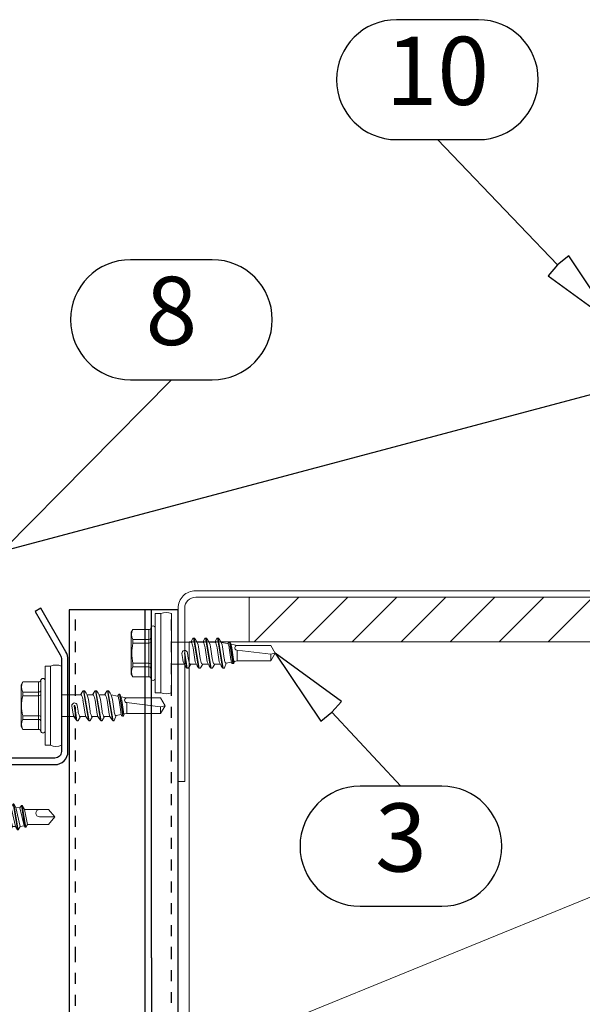
# Model space of a CAD drawing. Units: millimetres. Extents: x 0 to 9135, y 0 to 1485.
# Drawn here: x 4363 to 4466, y 574 to 754 of the extents above; entities that cross this region are included whole.
import ezdxf
from ezdxf.enums import TextEntityAlignment as Align

# ---------------------------------------------------------------- set-up
doc = ezdxf.new("R2010")
doc.units = ezdxf.units.MM
doc.linetypes.add('KL', pattern=[4, 2, -2])
for name, color, linetype in [('BOM_nr', 2, 'Continuous'), ('Flashings', 2, 'Continuous'), ('RANNILA', 1, 'Continuous'), ('Studs', 3, 'Continuous')]:
    doc.layers.add(name, color=color, linetype=linetype)
for name, color, linetype, lineweight in [('Screws', 7, 'Continuous', 15), ('SPAlayer', 6, 'Continuous', 20), ('views', 4, 'Continuous', 0)]:
    doc.layers.add(name, color=color, linetype=linetype, lineweight=lineweight)
doc.styles.add('arial', font='arial.ttf')

# ---------------------------------------------------------------- blocks, each defined once
blk = doc.blocks.new('Window_details')
at = {"layer": 'SPAlayer'}
h = blk.add_hatch(dxfattribs=at)
h.set_pattern_fill('ANSI31', color=256, scale=2, style=0)
h.set_pattern_definition([(45, (118534.062, -35147.6634), (-4.49012806, 4.49012806), [])])
h.paths.add_polyline_path([(87.85, 146.71), (217.85, 146.71), (217.85, 154.88), (87.85, 154.88)])
blk.add_line((217.85, 146.71), (87.85, 146.71))
blk.add_line((228.85, 131.93), (76.85, 69.93), dxfattribs=at)
at = {"layer": 'SPAlayer', "color": 2}
blk.add_lwpolyline([(74.85, 121.08), (74.85, 152.88, -0.414214), (78.05, 156.08), (227.65, 156.08, -0.414214), (230.85, 152.88), (230.85, 121.08), (229.65, 121.08), (229.65, 152.88, 0.414214), (227.65, 154.88), (78.05, 154.88, 0.414214), (76.05, 152.88), (76.05, 121.08)], format="xyb", close=True, dxfattribs=at)
at = {"layer": 'SPAlayer', "linetype": 'Continuous'}
blk.add_lwpolyline([(87.85, 146.71), (217.85, 146.71), (217.85, 154.88), (87.85, 154.88)], close=True, dxfattribs=at)
at = {"layer": 'SPAlayer', "color": 2}
blk.add_lwpolyline([(228.85, -23.98), (228.85, 146.71), (76.85, 146.71), (76.85, -23.98)], dxfattribs=at)
blk = doc.blocks.new('SL2-S-S14-5.5x22')
at = {"layer": 'Screws'}
for p, q in [((0, 7.25), (0, -7.25)), ((0, 7.25), (1, 7.25)), ((1, 7.25), (1, -7.25)), ((3, 7.25), (3, -7.25)), ((-4.4, 3.83), (-4.1, 4.35)), ((-4.4, -3.83), (-4.4, 3.83)), ((-4.1, 4.35), (-1.05, 4.35)), ((-1.2, 4.35), (-1.2, -4.35)), ((-0.8, 4.6), (-0.8, -4.6)), ((-4.1, 2.5), (-1.2, 2.5)), ((-4.1, 1.83), (-4.1, 2.5)), ((-4.1, 1.83), (-1.2, 1.83)), ((5.49, 2), (3, 2)), ((6.5, 2), (5.49, 2)), ((6.91, 2.69), (6.5, 2)), ((6.5, 2), (6.55, 2)), ((7.02, 2.75), (7.14, 2.75)), ((7.02, 2.75), (7.93, -2.66)), ((7.12, 2.75), (8.05, -2.75)), ((7.27, 2.66), (7.23, 2.71)), ((8.7, 2), (7.69, 2)), ((9.11, 2.69), (8.7, 2)), ((8.7, 2), (8.75, 2)), ((9.22, 2.75), (9.34, 2.75)), ((9.22, 2.75), (10.13, -2.66)), ((9.32, 2.75), (10.25, -2.75)), ((9.47, 2.66), (9.43, 2.71)), ((10.95, 2), (9.89, 2)), ((11.31, 2.69), (10.9, 2)), ((11.42, 2.75), (11.54, 2.75)), ((11.42, 2.75), (12.33, -2.66)), ((11.52, 2.75), (12.45, -2.75)), ((11.67, 2.66), (11.63, 2.71)), ((12.1, 1.98), (13.3, 1.75)), ((13.3, 1.75), (13.52, 2.06)), ((13.61, 2.1), (13.64, 2.1)), ((13.61, 2.1), (14.23, -1.9)), ((13.71, 2.07), (14.33, -1.88)), ((5.84, -2.75), (5.45, 0.01)), ((6.05, -1), (5.9, 0.07)), ((7.26, -1.15), (6.95, 1)), ((8.25, -1), (7.94, 1.15)), ((9.46, -1.15), (9.15, 1)), ((10.45, -1), (10.14, 1.15)), ((11.66, -1.15), (11.35, 1)), ((12.65, -1), (12.34, 1.15)), ((13.86, -1.15), (13.55, 1)), ((13.89, 1.64), (15, 1.42)), ((14.36, -1.15), (14.05, 1)), ((14.95, 0.56), (21.18, -0.2)), ((15, 1.42), (21.18, 1.42)), ((15, -1.42), (15, 0.56)), ((22, 0), (21.18, 1.42)), ((21.18, -1.42), (22, 0)), ((21.18, -0.2), (22, 0)), ((5.06, -1.15), (4.9, -0.07)), ((5.72, -2.65), (5.35, -0.01)), ((12.69, -2.69), (13.03, -1.8)), ((13, -1.81), (13.96, -1.62)), ((14.38, -1.84), (14.53, -1.52)), ((14.53, -1.52), (15, -1.42)), ((15, -1.42), (21.18, -1.42)), ((21.18, -1.42), (21.18, -0.2)), ((-4.1, -2.5), (-4.1, -1.83)), ((-4.1, -1.83), (-1.2, -1.83)), ((-4.1, -2.5), (-1.2, -2.5)), ((3, -2), (5.31, -2)), ((5.73, -2.66), (5.77, -2.71)), ((5.86, -2.75), (5.98, -2.75)), ((6.09, -2.69), (6.5, -2)), ((6.45, -2), (6.5, -2)), ((6.5, -2), (7.51, -2)), ((7.93, -2.66), (7.97, -2.71)), ((8.06, -2.75), (8.18, -2.75)), ((8.29, -2.69), (8.7, -2)), ((8.65, -2), (8.7, -2)), ((8.7, -2), (9.71, -2)), ((10.13, -2.66), (10.17, -2.71)), ((10.26, -2.75), (10.38, -2.75)), ((10.49, -2.69), (10.9, -2)), ((10.85, -2), (10.9, -2)), ((10.9, -2), (11.91, -2)), ((12.33, -2.66), (12.37, -2.71)), ((12.46, -2.75), (12.58, -2.75)), ((14.17, -1.9), (14.29, -1.9)), ((-4.4, -3.83), (-4.1, -4.35)), ((-4.1, -4.35), (-1.05, -4.35)), ((0, -7.25), (1, -7.25))]:
    blk.add_line(p, q, dxfattribs=at)
for centre, radius, start, end in [((2, 4.85), 2.6, 67.4074, 112.5926), ((-2.33, 3.42), 2, 152.4515, 207.5485), ((-1.05, 4.6), 0.25, 270, 0), ((-0.4, 4.6), 0.4, 0, 180), ((3.69, 0), 8, 166.7765, 193.2235), ((-1.17, 2.9), 0.4, 265.8751, 338.1357), ((-1.31, 2.72), 0.9, 276.8268, 304.2853), ((6.55, 1.85), 0.15, 23.0167, 90), ((3.01, 0.34), 4, 9.4297, 23.0167), ((7.02, 2.62), 0.125, 90, 149), ((7.14, 2.62), 0.125, 40, 90), ((4.97, 0.73), 3, 8, 40), ((8.75, 1.85), 0.15, 23.0167, 90), ((5.21, 0.34), 4, 9.4297, 23.0167), ((9.22, 2.62), 0.125, 90, 149), ((9.34, 2.62), 0.125, 40, 90), ((7.17, 0.73), 3, 8, 40), ((10.95, 1.85), 0.15, 23.0167, 90), ((7.41, 0.34), 4, 9.4297, 23.0167), ((11.42, 2.62), 0.125, 90, 149), ((11.54, 2.62), 0.125, 40, 90), ((9.37, 0.73), 3, 8, 40), ((13.61, 2), 0.1, 90, 144.1499), ((13.64, 2), 0.1, 25.1157, 90), ((10.11, 0.34), 4, 9.4297, 25.1157), ((5.4, 0), 0.5, 8, 188), ((5.4, 0), 0.05, 8, 188), ((13.28, 1.65), 0.1, 19.5905, 79.1499), ((9.61, 0.34), 4, 9.4297, 19.5905), ((15.01, 0.99), 0.432, 90, 263), ((8.03, -0.73), 3, 188, 220), ((9.99, -0.34), 4, 189.4297, 203.0167), ((10.23, -0.73), 3, 188, 220), ((12.19, -0.34), 4, 189.4297, 203.0167), ((12.43, -0.73), 3, 188, 220), ((14.39, -0.34), 4, 189.4297, 203.0167), ((14.63, -0.73), 3, 188, 220), ((16.59, -0.34), 4, 189.4297, 199.9887), ((12.97, -1.66), 0.15, 199.9887, 280.8501), ((16.83, -0.73), 3, 188, 200.9577), ((14.17, -1.75), 0.15, 200.9577, 270), ((17.33, -0.73), 3, 188, 193.6941), ((14.51, -1.42), 0.1, 193.6941, 280.8501), ((-2.33, -3.42), 2, 152.4515, 207.5485), ((-1.31, -2.72), 0.9, 55.7147, 83.1732), ((-1.17, -2.9), 0.4, 21.8643, 94.1249), ((5.86, -2.63), 0.125, 220, 270), ((5.98, -2.63), 0.125, 270, 329), ((6.45, -1.85), 0.15, 203.0167, 270), ((8.06, -2.63), 0.125, 220, 270), ((8.18, -2.63), 0.125, 270, 329), ((8.65, -1.85), 0.15, 203.0167, 270), ((10.26, -2.63), 0.125, 220, 270), ((10.38, -2.63), 0.125, 270, 329), ((10.85, -1.85), 0.15, 203.0167, 270), ((12.46, -2.63), 0.125, 220, 270), ((12.58, -2.63), 0.125, 270, 329), ((14.29, -1.8), 0.1, 270, 335.8501), ((-1.05, -4.6), 0.25, 0, 90), ((-0.4, -4.6), 0.4, 180, 0), ((2, -4.85), 2.6, 247.4074, 292.5926)]:
    blk.add_arc(centre, radius, start, end, dxfattribs=at)
blk = doc.blocks.new('stud')
at = {"layer": 'Studs', "color": 3}
for p, q in [((375.11, 462.85), (375.11, 350.08)), ((389.06, 350.08), (389.06, 462.85)), ((390.26, 350.08), (390.26, 462.85))]:
    blk.add_line(p, q, dxfattribs=at)
at = {"layer": 'Studs', "color": 3, "linetype": 'KL'}
for p, q in [((376.31, 350.08), (376.31, 462.85)), ((393.91, 350.58), (393.91, 462.85))]:
    blk.add_line(p, q, dxfattribs=at)
at = {"layer": 'Studs', "color": 3}
blk.add_lwpolyline([(375.11, 462.85), (375.11, 350.08), (395.11, 350.08), (395.11, 462.85)], dxfattribs=at)
blk = doc.blocks.new('SL2-S-D9-A10-5.5x22')
at = {"layer": 'Screws'}
for p, q in [((-0.724077, 3.57188), (-0.150087, 3.889932)), ((-0.123926, 4.500005), (-0.098926, 4.500005)), ((-0.058403, 3.950005), (0.001074, 3.950005)), ((0.001074, 2.915548), (0.25575, 4.850005)), ((0.001074, -4.399995), (0.001074, 4.400005)), ((0.25575, 4.850005), (1.247195, 4.719479)), ((1.001074, 2.850005), (1.247195, 4.719479)), ((1.627232, 4.443064), (3.00092, 4.250005)), ((2.678371, 1.800005), (3.00092, 4.250005)), ((3.00092, 1.750005), (3.00092, 4.250005)), ((-3.198926, -2.016339), (-3.198926, 2.016349)), ((-3.198926, 1.989998), (-1.148926, 1.989998)), ((-1.148926, -1.989999), (-1.148926, 1.989998)), ((-1.148926, 1.989998), (0, 0)), ((-0.798926, -3.21253), (-0.798926, 3.21254)), ((0.001074, -2.915538), (0.001074, 2.915548)), ((0.001074, 2.915548), (1.001074, 2.850005)), ((0.431074, 1.970005), (1.801074, 1.970005)), ((1.001074, 1.970005), (1.001074, 2.850005)), ((1.517761, 2.222433), (2.678371, 1.800005)), ((3.827356, 1.750005), (4.202633, 2.400005)), ((4.202633, 2.400005), (4.342633, 2.400005)), ((4.202633, 2.400005), (4.997633, -2.399995)), ((4.342633, 2.400005), (4.717911, 1.750005)), ((4.342633, 2.400005), (5.137633, -2.399995)), ((5.277356, 1.750005), (5.652633, 2.400005)), ((5.652633, 2.400005), (5.792633, 2.400005)), ((5.652633, 2.400005), (6.447633, -2.399995)), ((5.792633, 2.400005), (6.167911, 1.750005)), ((5.792633, 2.400005), (6.587633, -2.399995)), ((6.727356, 1.750005), (7.102633, 2.400005)), ((7.102633, 2.400005), (7.242633, 2.400005)), ((7.102633, 2.400005), (7.897633, -2.399995)), ((7.242633, 2.400005), (7.617911, 1.750005)), ((7.242633, 2.400005), (8.037633, -2.399995)), ((8.177356, 1.750005), (8.552633, 2.400005)), ((8.552633, 2.400005), (9.347633, -2.399995)), ((8.552633, 2.400005), (8.692633, 2.400005)), ((8.692633, 2.400005), (9.487633, -2.399995)), ((8.692633, 2.400005), (9.067911, 1.750005)), ((9.627356, 1.750005), (10.002633, 2.400005)), ((10.002633, 2.400005), (10.142633, 2.400005)), ((10.002633, 2.400005), (10.797633, -2.399995)), ((10.142633, 2.400005), (10.517911, 1.750005)), ((10.142633, 2.400005), (10.937633, -2.399995)), ((11.077356, 1.750005), (11.452633, 2.400005)), ((11.452633, 2.400005), (12.247633, -2.399995)), ((11.452633, 2.400005), (11.592633, 2.400005)), ((11.592633, 2.400005), (12.387633, -2.399995)), ((11.592633, 2.400005), (11.967911, 1.750005)), ((12.527356, 1.750005), (12.902633, 2.400005)), ((12.902633, 2.400005), (13.042633, 2.400005)), ((12.902633, 2.400005), (13.697633, -2.399995)), ((13.042633, 2.400005), (13.417911, 1.750005)), ((13.042633, 2.400005), (13.837633, -2.399995)), ((13.977356, 1.750005), (14.352633, 2.400005)), ((14.352633, 2.400005), (15.147633, -2.399995)), ((14.352633, 2.400005), (14.492633, 2.400005)), ((14.492633, 2.400005), (15.287633, -2.399995)), ((14.492633, 2.400005), (14.867911, 1.750005)), ((15.578197, 1.647501), (15.849452, 2.117328)), ((15.849452, 2.117328), (15.989452, 2.117328)), ((15.849452, 2.117328), (16.513607, -1.892665)), ((15.989452, 2.117328), (16.420919, 1.370005)), ((15.989452, 2.117328), (16.653607, -1.892665)), ((-3.198926, 0.994997), (-1.148926, 0.994997)), ((-1.148926, -1.989999), (0, 0)), ((2.001074, -1.769995), (2.001074, 1.770005)), ((2.601074, 1.750005), (3.827356, 1.750005)), ((2.601074, -1.749995), (2.601074, 1.750005)), ((2.601074, 0.765083), (3.172356, -1.749995)), ((2.601074, -1.749995), (2.601074, 0.000005)), ((2.678371, 1.750005), (2.678371, 1.800005)), ((3.283379, 0.027738), (4.062911, -1.749995)), ((3.288264, 0.011289), (3.687633, -2.399995)), ((3.827356, 1.750005), (4.622356, -1.749995)), ((4.717911, 1.750005), (5.512911, -1.749995)), ((4.717911, 1.750005), (5.277356, 1.750005)), ((5.277356, 1.750005), (6.072356, -1.749995)), ((6.167911, 1.750005), (6.727356, 1.750005)), ((6.167911, 1.750005), (6.962911, -1.749995)), ((6.727356, 1.750005), (7.522356, -1.749995)), ((7.617911, 1.750005), (8.412911, -1.749995)), ((7.617911, 1.750005), (8.177356, 1.750005)), ((8.177356, 1.750005), (8.972356, -1.749995)), ((9.067911, 1.750005), (9.862911, -1.749995)), ((9.067911, 1.750005), (9.627356, 1.750005)), ((9.627356, 1.750005), (10.422356, -1.749995)), ((10.517911, 1.750005), (11.312911, -1.749995)), ((10.517911, 1.750005), (11.077356, 1.750005)), ((11.077356, 1.750005), (11.872356, -1.749995)), ((11.967911, 1.750005), (12.762911, -1.749995)), ((11.967911, 1.750005), (12.527356, 1.750005)), ((12.527356, 1.750005), (13.322356, -1.749995)), ((13.417911, 1.750005), (14.212911, -1.749995)), ((13.417911, 1.750005), (13.977356, 1.750005)), ((13.977356, 1.750005), (14.772356, -1.749995)), ((14.867911, 1.750005), (15.662911, -1.749995)), ((14.867911, 1.750005), (15.578197, 1.647501)), ((15.578197, 1.647501), (16.349311, -1.608097)), ((16.420919, 1.370005), (20.851508, 1.370005)), ((16.420919, 1.370005), (16.95537, -1.369995)), ((19.186074, 0.000005), (22.001074, 0.000005)), ((20.851508, 1.370005), (22.001074, 0.000005)), ((20.851508, -1.369995), (22.001074, 0.000005)), ((-3.198926, -0.994987), (-1.148926, -0.994987)), ((1.517761, -2.222423), (2.678371, -1.799995)), ((2.601074, -1.749995), (3.172356, -1.749995)), ((2.602002, -0.011279), (2.997633, -2.399995)), ((2.678371, -1.799995), (3.00092, -4.249995)), ((3.172356, -1.749995), (3.547633, -2.399995)), ((3.687633, -2.399995), (4.062911, -1.749995)), ((4.062911, -1.749995), (4.622356, -1.749995)), ((4.622356, -1.749995), (4.997633, -2.399995)), ((5.137633, -2.399995), (5.512911, -1.749995)), ((5.512911, -1.749995), (6.072356, -1.749995)), ((6.072356, -1.749995), (6.447633, -2.399995)), ((6.587633, -2.399995), (6.962911, -1.749995)), ((6.962911, -1.749995), (7.522356, -1.749995)), ((7.522356, -1.749995), (7.897633, -2.399995)), ((8.037633, -2.399995), (8.412911, -1.749995)), ((8.412911, -1.749995), (8.972356, -1.749995)), ((8.972356, -1.749995), (9.347633, -2.399995)), ((9.487633, -2.399995), (9.862911, -1.749995)), ((9.862911, -1.749995), (10.422356, -1.749995)), ((10.422356, -1.749995), (10.797633, -2.399995)), ((10.937633, -2.399995), (11.312911, -1.749995)), ((11.312911, -1.749995), (11.872356, -1.749995)), ((11.872356, -1.749995), (12.247633, -2.399995)), ((12.387633, -2.399995), (12.762911, -1.749995)), ((12.762911, -1.749995), (13.322356, -1.749995)), ((13.322356, -1.749995), (13.697633, -2.399995)), ((13.837633, -2.399995), (14.212911, -1.749995)), ((14.212911, -1.749995), (14.772356, -1.749995)), ((14.772356, -1.749995), (15.147633, -2.399995)), ((15.287633, -2.399995), (15.662911, -1.749995)), ((15.662911, -1.749995), (16.349311, -1.608097)), ((16.349311, -1.608097), (16.513607, -1.892665)), ((16.653607, -1.892665), (16.95537, -1.369995)), ((16.95537, -1.369995), (20.851508, -1.369995)), ((-3.198926, -1.989999), (-1.148926, -1.989999)), ((-0.724077, -3.57187), (-0.150087, -3.889922)), ((0.001074, -2.915538), (1.001074, -2.849995)), ((0.001074, -2.915538), (0.25575, -4.849995)), ((0.431074, -1.969995), (1.801074, -1.969995)), ((1.001074, -2.849995), (1.001074, -1.969995)), ((1.001074, -2.849995), (1.247195, -4.719469)), ((3.00092, -4.249995), (3.00092, -2.399995)), ((3.547633, -2.399995), (3.687633, -2.399995)), ((4.997633, -2.399995), (5.137633, -2.399995)), ((6.447633, -2.399995), (6.587633, -2.399995)), ((7.897633, -2.399995), (8.037633, -2.399995)), ((9.347633, -2.399995), (9.487633, -2.399995)), ((10.797633, -2.399995), (10.937633, -2.399995)), ((12.247633, -2.399995), (12.387633, -2.399995)), ((13.697633, -2.399995), (13.837633, -2.399995)), ((15.147633, -2.399995), (15.287633, -2.399995)), ((16.513607, -1.892665), (16.653607, -1.892665)), ((-0.123926, -4.499995), (-0.098926, -4.499995)), ((-0.058403, -3.949995), (0.001074, -3.949995)), ((0.25575, -4.849995), (1.247195, -4.719469)), ((1.627232, -4.443054), (3.00092, -4.249995))]:
    blk.add_line(p, q, dxfattribs=at)
for centre, radius, start, end in [((-0.563222, 1.898497), 2.638337, 80.41532632, 177.43980328), ((-0.058403, 3.850005), 0.1, 90, 156.467651), ((-0.098926, 4.400005), 0.1, 0, 90), ((1.696819, 4.938198), 0.5, 205.940576, 262), ((0.101074, 3.21254), 0.9, 156.467651, 180), ((0.431074, 3.200005), 1.23, 180, 249.537546), ((0.431074, 3.200005), 1.23, 249.537546, 270), ((1.791377, 2.974187), 0.8, 188.929963, 250), ((1.801074, 1.770005), 0.2, 0, 90), ((19.186074, 0.685005), 0.685, 90, 270), ((1.801074, -1.769995), 0.2, 270, 0), ((-0.563222, -1.898487), 2.638337, 182.56019672, 279.58467368), ((0.431074, -3.199995), 1.23, 110.462454, 180), ((0.101074, -3.21253), 0.9, 180, 203.532349), ((0.431074, -3.199995), 1.23, 90, 110.462454), ((1.791377, -2.974177), 0.8, 110, 171.070037), ((-0.058403, -3.849995), 0.1, 203.532349, 270), ((-0.098926, -4.399995), 0.1, 270, 0), ((1.696819, -4.938188), 0.5, 98, 154.059424)]:
    blk.add_arc(centre, radius, start, end, dxfattribs=at)

msp = doc.modelspace()

# ---------------------------------------------------------------- linework, layer by layer
at = {"layer": 'Flashings', "color": 2}
msp.add_lwpolyline([(4478.05, 708.48), (4478.05, 688.48), (4305.25, 642.5), (4305.25, 576.87), (4312.32, 583.94)], dxfattribs=at)
at = {"layer": 'RANNILA'}
for points in [[(4446.76, 732.37, 1), (4446.76, 754.35), (4431.76, 754.35, 1), (4431.76, 732.37), (4439.26, 732.37)], [(4398, 688.37, 1), (4398, 710.36), (4383, 710.36, 1), (4383, 688.37), (4390.5, 688.37)], [(4440.07, 591.87, 1), (4440.07, 613.86), (4425.07, 613.86, 1), (4425.07, 591.87), (4432.57, 591.87)]]:
    msp.add_lwpolyline(points, format="xyb", close=True, dxfattribs=at)
for points in [[(4461.28, 709.41), (4459.56, 707.44), (4471.67, 698.59), (4463.32, 711.05), (4461.28, 709.41), (4454.36, 716.63), (4439.26, 732.37)], [(4352.84, 650.19), (4350.83, 651.86), (4342.31, 639.52), (4354.53, 648.2), (4352.84, 650.19), (4359.86, 657.31), (4390.5, 688.37)], [(4419.93, 627.43), (4421.65, 629.4), (4409.54, 638.25), (4417.9, 625.79), (4419.93, 627.43), (4432.57, 613.86), (4432.57, 613.86)]]:
    msp.add_lwpolyline(points, dxfattribs=at)
at = {"layer": 'Studs'}
for p, q in [((4391.74, 646.22), (4371.74, 646.22)), ((4371.74, 646.22), (4371.74, 582.42)), ((4385.68, 582.42), (4385.68, 646.22)), ((4386.88, 582.42), (4386.88, 646.22)), ((4391.74, 582.42), (4391.74, 646.22))]:
    msp.add_line(p, q, dxfattribs=at)
at = {"layer": 'Studs', "linetype": 'KL'}
for p, q in [((4372.94, 582.42), (4372.94, 646.22)), ((4390.54, 582.42), (4390.54, 646.22))]:
    msp.add_line(p, q, dxfattribs=at)
at = {"layer": 'Studs', "color": 3}
msp.add_lwpolyline([(4353.95, 617.83), (4369.15, 617.83, 0.414214), (4371.55, 620.23), (4371.55, 637.03, 0.131652), (4371.15, 638.53), (4366.55, 646.49), (4365.51, 645.89), (4370.11, 637.93, -0.131652), (4370.35, 637.03), (4370.35, 620.23, -0.414214), (4369.15, 619.03), (4353.95, 619.03, 0.414214)], format="xyb", dxfattribs=at)

# ---------------------------------------------------------------- block references
msp.add_blockref('SL2-S-D9-A10-5.5x22', (4347.15, 608.25))
at = {"layer": 'Screws'}
for p in [(4387.54, 638.25), (4367.35, 628.63)]:
    msp.add_blockref('SL2-S-S14-5.5x22', p, dxfattribs=at)
at = {"layer": 'SPAlayer'}
msp.add_blockref('Window_details', (4316.9, 493.63), dxfattribs=at)
at = {"layer": 'views'}
msp.add_blockref('stud', (3996.63, 119.57), dxfattribs=at)

# ---------------------------------------------------------------- texts
at = {"layer": 'BOM_nr', "color": 2, "style": 'arial'}
for s, p in [('10', (4439.26, 743.36)), ('8', (4390.5, 699.37)), ('3', (4432.57, 602.86))]:
    msp.add_text(s, height=12.5, dxfattribs=at).set_placement(p, align=Align.MIDDLE)

doc.saveas('drawing.dxf')
